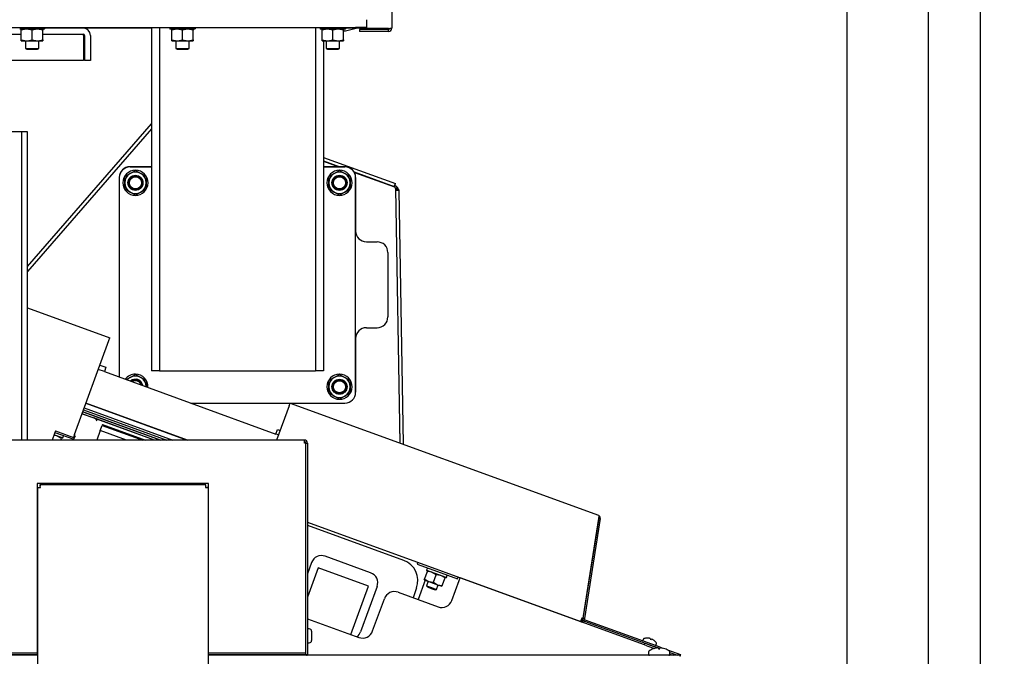
# Model space of a CAD drawing. Units: inches. Extents: x 0.7 to 16.1, y 1 to 10.4.
# Drawn here: x 13.4 to 14.4, y 6.2 to 6.8 of the extents above; entities that cross this region are included whole.
import ezdxf

# ---------------------------------------------------------------- set-up
doc = ezdxf.new("R2010")
doc.units = ezdxf.units.IN
doc.header["$MEASUREMENT"] = 0
doc.layers.add('FORMAT', color=7, linetype='Continuous')
doc.styles.add('SLDTEXTSTYLE0', font='TXT', dxfattribs={"width": 0.605})
doc.dimstyles.new('SLDDIMSTYLE0', dxfattribs={"dimtxt": 0.08, "dimasz": 0.13, "dimexe": 0, "dimexo": 0.0625, "dimgap": 0.02, "dimtad": 0, "dimtih": 1, "dimtoh": 1, "dimdec": 6, "dimlfac": 24, "dimrnd": 1e-09, "dimzin": 12, "dimdsep": 46, "dimlunit": 5, "dimtxsty": 'SLDTEXTSTYLE0', "dimsah": 1, "dimcen": 0.09, "dimadec": 0, "dimazin": 3, "dimtfac": 1, "dimtdec": 5, "dimtofl": 0, "dimtmove": 0, "dimatfit": 3, "dimfxl": 0, "dimfrac": 2, "dimtolj": 1, "dimtzin": 12, "dimarcsym": 0})

# ---------------------------------------------------------------- blocks, each defined once
blk = doc.blocks.new('_D')
at = {"layer": 'FORMAT'}
for p, q in [((13.8542, 7.38586), (15.18318, 7.38586)), ((15.05818, 7.38586), (15.05818, 5.74823)), ((14.93596, 5.6069), (14.90846, 5.6069)), ((14.90846, 5.6069), (14.90846, 5.48412)), ((15.1804, 5.6069), (15.2079, 5.6069)), ((15.2079, 5.6069), (15.2079, 5.48412)), ((14.90846, 5.48412), (14.93596, 5.48412)), ((15.2079, 5.48412), (15.1804, 5.48412)), ((15.05818, 4.39024), (15.05818, 5.46579)), ((14.09723, 4.39024), (15.18318, 4.39024))]:
    blk.add_line(p, q, dxfattribs=at)
for points in [[(15.05818, 7.38586), (15.03818, 7.25586), (15.07818, 7.25586)], [(15.05818, 4.39024), (15.07818, 4.52024), (15.03818, 4.52024)]]:
    blk.add_solid(points, dxfattribs=at)
at = {"layer": 'FORMAT', "char_height": 0.08, "attachment_point": 1, "style": 'SLDTEXTSTYLE0'}
for s, insert in [('71 29/32', (14.84429, 5.72836)), ('1826', (14.93596, 5.58725))]:
    blk.add_mtext(s, dxfattribs=dict(at, insert=insert))
blk = doc.blocks.new('_D_4')
at = {"layer": 'FORMAT'}
for p, q in [((12.94663, 7.34886), (12.94663, 7.84893)), ((14.37513, 6.00023), (14.37513, 7.84893)), ((12.94663, 7.72393), (13.36739, 7.72393)), ((13.50792, 7.72381), (13.48042, 7.72381)), ((13.48042, 7.72381), (13.48042, 7.60104)), ((13.69125, 7.72381), (13.71875, 7.72381)), ((13.71875, 7.72381), (13.71875, 7.60104)), ((14.37513, 7.72393), (13.83177, 7.72393)), ((13.48042, 7.60104), (13.50792, 7.60104)), ((13.71875, 7.60104), (13.69125, 7.60104))]:
    blk.add_line(p, q, dxfattribs=at)
for points in [[(12.94663, 7.72393), (13.07663, 7.70393), (13.07663, 7.74393)], [(14.37513, 7.72393), (14.24513, 7.74393), (14.24513, 7.70393)]]:
    blk.add_solid(points, dxfattribs=at)
at = {"layer": 'FORMAT', "char_height": 0.08, "attachment_point": 1, "style": 'SLDTEXTSTYLE0'}
for s, insert in [('34 9/32', (13.41625, 7.84527)), ('871', (13.50792, 7.70416))]:
    blk.add_mtext(s, dxfattribs=dict(at, insert=insert))

msp = doc.modelspace()

# ---------------------------------------------------------------- linework, layer by layer
at = {"color": 7, "linetype": 'Continuous', "lineweight": 25}
for p, q in [((13.80435979, 7.3398696), (13.80435979, 6.8369946)), ((14.24555146, 7.00959043), (14.24555146, 6.09502377)), ((14.32471812, 6.09502377), (14.32471812, 7.00959043)), ((13.43392229, 6.8377946), (13.76933896, 6.8377946)), ((13.46779543, 6.8377946), (13.46779543, 6.83637273)), ((13.46779729, 6.8377946), (13.46779729, 6.83637273)), ((13.57142229, 6.83696127), (13.46779729, 6.83696127)), ((13.57142229, 6.8377946), (13.57142229, 6.50446127)), ((13.57923479, 6.8377946), (13.57923479, 6.50446127)), ((13.58921396, 6.8377946), (13.58921396, 6.83637273)), ((13.61362877, 6.8377946), (13.61362877, 6.83637273)), ((13.61363062, 6.8377946), (13.61363062, 6.83637273)), ((13.73027646, 6.8377946), (13.73027646, 6.50446127)), ((13.73504729, 6.8377946), (13.73504729, 6.83637273)), ((13.7594621, 6.8377946), (13.7594621, 6.83637273)), ((13.75946396, 6.8377946), (13.75946396, 6.83637273)), ((13.77310979, 6.83696127), (13.75946396, 6.83696127)), ((13.75957229, 6.83446127), (13.76998896, 6.83696127)), ((13.77975562, 6.8377946), (13.76933896, 6.8377946)), ((13.77310979, 6.83686289), (13.77310979, 6.8377946)), ((13.80106812, 6.83686289), (13.77310979, 6.83686289)), ((13.77975562, 6.84526543), (13.77975562, 6.8377946)), ((13.4235286, 6.8313571), (13.44517229, 6.8313571)), ((13.46759234, 6.8361696), (13.44358375, 6.8361696)), ((13.44517229, 6.83523922), (13.44517229, 6.8361696)), ((13.44517229, 6.82572498), (13.44517229, 6.83523922)), ((13.45558896, 6.83523922), (13.45038062, 6.8361696)), ((13.45558896, 6.82572498), (13.45558896, 6.83523922)), ((13.46600562, 6.83523922), (13.46079729, 6.8361696)), ((13.46600562, 6.8361696), (13.46600562, 6.83523922)), ((13.46600562, 6.82572498), (13.46600562, 6.83523922)), ((13.46600562, 6.8313571), (13.50522057, 6.8313571)), ((13.46759417, 6.8361696), (13.46759234, 6.8361696)), ((13.50535228, 6.83006543), (13.50533643, 6.83133549)), ((13.50535228, 6.83006543), (13.50535228, 6.80552377)), ((13.50651223, 6.83006543), (13.50651223, 6.80552377)), ((13.5121164, 6.83006543), (13.5121164, 6.80552377)), ((13.61342567, 6.8361696), (13.58941708, 6.8361696)), ((13.59100562, 6.83523922), (13.59100562, 6.8361696)), ((13.59100562, 6.82572498), (13.59100562, 6.83523922)), ((13.60142229, 6.83523922), (13.59621396, 6.8361696)), ((13.60142229, 6.82572498), (13.60142229, 6.83523922)), ((13.61183896, 6.83523922), (13.60663062, 6.8361696)), ((13.61183896, 6.8361696), (13.61183896, 6.83523922)), ((13.61183896, 6.82572498), (13.61183896, 6.83523922)), ((13.6134275, 6.8361696), (13.61342567, 6.8361696)), ((13.759259, 6.8361696), (13.73525042, 6.8361696)), ((13.73683896, 6.83523922), (13.73683896, 6.8361696)), ((13.73683896, 6.82572498), (13.73683896, 6.83523922)), ((13.74725562, 6.83523922), (13.74204729, 6.8361696)), ((13.74725562, 6.82572498), (13.74725562, 6.83523922)), ((13.75767229, 6.83523922), (13.75246396, 6.8361696)), ((13.75767229, 6.8361696), (13.75767229, 6.83523922)), ((13.75767229, 6.82572498), (13.75767229, 6.83523922)), ((13.75767229, 6.83446127), (13.75957229, 6.83446127)), ((13.75926083, 6.8361696), (13.759259, 6.8361696)), ((13.77310979, 6.83570293), (13.77310979, 6.83370293)), ((13.80106812, 6.83570293), (13.77310979, 6.83570293)), ((13.80106812, 6.83370293), (13.77310979, 6.83370293)), ((13.80106812, 6.83370293), (13.80106812, 6.83570293)), ((13.44517229, 6.82572498), (13.45038062, 6.8247946)), ((13.44517229, 6.8247946), (13.44517229, 6.82572498)), ((13.44517229, 6.8247946), (13.45038062, 6.8247946)), ((13.44907854, 6.8247946), (13.44907854, 6.81740197)), ((13.44907854, 6.81740197), (13.45038062, 6.8166196)), ((13.44907854, 6.81740197), (13.46209937, 6.81740197)), ((13.45038062, 6.8247946), (13.46079729, 6.8247946)), ((13.45558896, 6.82572498), (13.46079729, 6.8247946)), ((13.46079729, 6.8247946), (13.46600562, 6.8247946)), ((13.46079729, 6.8166196), (13.46209937, 6.81740197)), ((13.46209937, 6.81740197), (13.46209937, 6.8247946)), ((13.46600562, 6.82572498), (13.46600562, 6.8247946)), ((13.59100562, 6.82572498), (13.59621396, 6.8247946)), ((13.59100562, 6.8247946), (13.59100562, 6.82572498)), ((13.59100562, 6.8247946), (13.59621396, 6.8247946)), ((13.59491187, 6.8247946), (13.59491187, 6.81740197)), ((13.59491187, 6.81740197), (13.59621396, 6.8166196)), ((13.59491187, 6.81740197), (13.60793271, 6.81740197)), ((13.59621396, 6.8247946), (13.60663062, 6.8247946)), ((13.60142229, 6.82572498), (13.60663062, 6.8247946)), ((13.60663062, 6.8247946), (13.61183896, 6.8247946)), ((13.60663062, 6.8166196), (13.60793271, 6.81740197)), ((13.60793271, 6.81740197), (13.60793271, 6.8247946)), ((13.61183896, 6.82572498), (13.61183896, 6.8247946)), ((13.73683896, 6.82572498), (13.74204729, 6.8247946)), ((13.73683896, 6.8247946), (13.73683896, 6.82572498)), ((13.73683896, 6.8247946), (13.74204729, 6.8247946)), ((13.73808896, 6.8247946), (13.73808896, 6.50446127)), ((13.74074521, 6.8247946), (13.74074521, 6.81740197)), ((13.74074521, 6.81740197), (13.74204729, 6.8166196)), ((13.74074521, 6.81740197), (13.75376604, 6.81740197)), ((13.74204729, 6.8247946), (13.75246396, 6.8247946)), ((13.74725562, 6.82572498), (13.75246396, 6.8247946)), ((13.75246396, 6.8247946), (13.75767229, 6.8247946)), ((13.75246396, 6.8166196), (13.75376604, 6.81740197)), ((13.75376604, 6.81740197), (13.75376604, 6.8247946)), ((13.75767229, 6.82572498), (13.75767229, 6.8247946)), ((13.45038062, 6.8166196), (13.46079729, 6.8166196)), ((13.59621396, 6.8166196), (13.60663062, 6.8166196)), ((13.74204729, 6.8166196), (13.75246396, 6.8166196)), ((13.50535228, 6.80552377), (13.4235286, 6.80552377)), ((13.5121164, 6.80552377), (13.50651223, 6.80552377)), ((13.45125777, 6.60576386), (13.57142229, 6.74416632)), ((13.44436194, 6.7365446), (13.4235286, 6.7365446)), ((13.4456536, 6.7365446), (13.44436194, 6.7365446)), ((13.45125777, 6.7365446), (13.4456536, 6.7365446)), ((13.4456536, 6.4372985), (13.4456536, 6.7365446)), ((13.57142229, 6.73949438), (13.45125777, 6.60100554)), ((13.45125777, 6.4372985), (13.45125777, 6.7365446)), ((13.55059464, 6.70260003), (13.57142229, 6.70260003)), ((13.73808896, 6.71164938), (13.80785532, 6.6862565)), ((13.73808896, 6.70842593), (13.75409547, 6.70260003)), ((13.73808896, 6.70801473), (13.75296573, 6.70260003)), ((13.73808896, 6.70260003), (13.75892798, 6.70260003)), ((13.54538631, 6.6929891), (13.55059464, 6.69599613)), ((13.57142229, 6.70237793), (13.55058896, 6.70237793)), ((13.55059464, 6.69599613), (13.55580298, 6.69900316)), ((13.55580298, 6.69900316), (13.56101131, 6.69599613)), ((13.5560125, 6.69897841), (13.55601604, 6.69918151)), ((13.56101131, 6.69599613), (13.56621964, 6.6929891)), ((13.75892229, 6.70237793), (13.73808896, 6.70237793)), ((13.74330298, 6.6929891), (13.74851131, 6.69599613)), ((13.74851131, 6.69599613), (13.75371964, 6.69900316)), ((13.75371964, 6.69900316), (13.75892798, 6.69599613)), ((13.75392916, 6.69897841), (13.75393271, 6.69918151)), ((13.75892798, 6.69599613), (13.76413631, 6.6929891)), ((13.76782346, 6.69760345), (13.80681932, 6.68341012)), ((13.76811961, 6.69708447), (13.80700995, 6.68292954)), ((13.54017229, 6.69196127), (13.54017229, 6.49843222)), ((13.54538631, 6.68697503), (13.54538631, 6.6929891)), ((13.54538631, 6.68096097), (13.54538631, 6.68697503)), ((13.56621964, 6.6929891), (13.56621964, 6.68697503)), ((13.56621964, 6.68697503), (13.56621964, 6.68096097)), ((13.74330298, 6.68697503), (13.74330298, 6.6929891)), ((13.74330298, 6.68096097), (13.74330298, 6.68697503)), ((13.76413631, 6.6929891), (13.76413631, 6.68697503)), ((13.76413631, 6.68697503), (13.76413631, 6.68096097)), ((13.76933896, 6.48362793), (13.76933896, 6.69196127)), ((13.76934464, 6.69218336), (13.76934464, 6.64010003)), ((13.80668918, 6.68304629), (13.80725865, 6.6846033)), ((13.80681932, 6.68341012), (13.80785532, 6.6862565)), ((13.80725763, 6.68461436), (13.80725865, 6.6846033)), ((13.55059464, 6.67795393), (13.54538631, 6.68096097)), ((13.55580298, 6.6749469), (13.55059464, 6.67795393)), ((13.56101131, 6.67795393), (13.55580298, 6.6749469)), ((13.56621964, 6.68096097), (13.56101131, 6.67795393)), ((13.74851131, 6.67795393), (13.74330298, 6.68096097)), ((13.75371964, 6.6749469), (13.74851131, 6.67795393)), ((13.75892798, 6.67795393), (13.75371964, 6.6749469)), ((13.76413631, 6.68096097), (13.75892798, 6.67795393)), ((13.80668717, 6.68304703), (13.80681932, 6.68341012)), ((13.80810658, 6.68136339), (13.81219096, 6.43443929)), ((13.80996179, 6.68228456), (13.8081081, 6.68127163)), ((13.80812643, 6.6801636), (13.81043225, 6.6814236)), ((13.80813652, 6.67955376), (13.81092057, 6.68040878)), ((13.81119237, 6.67951596), (13.80813799, 6.67946449)), ((13.81043225, 6.6814236), (13.80996179, 6.68228456)), ((13.81043225, 6.6814236), (13.81092057, 6.68040878)), ((13.81092057, 6.68040878), (13.81119237, 6.67951596)), ((13.81119237, 6.67951596), (13.81534124, 6.43329268)), ((13.77976131, 6.62968336), (13.79017798, 6.62968336)), ((13.80059464, 6.6192667), (13.80059464, 6.5567667)), ((13.45125777, 6.56569015), (13.53098726, 6.53667099)), ((13.77976131, 6.54635003), (13.79017798, 6.54635003)), ((13.4967425, 6.44258427), (13.53003246, 6.53404768)), ((13.53003246, 6.53404768), (13.53098726, 6.53667099)), ((13.76934464, 6.53593336), (13.76934464, 6.48385003)), ((13.52566415, 6.50371275), (13.519772, 6.50585732)), ((13.52133104, 6.51014075), (13.52722319, 6.50799619)), ((13.52722319, 6.50799619), (13.52566415, 6.50371275)), ((13.52566415, 6.50371275), (13.69206805, 6.44314669)), ((13.57923479, 6.50446127), (13.57142229, 6.50446127)), ((13.57923479, 6.50446127), (13.73027646, 6.50446127)), ((13.58183896, 6.50446127), (13.72767229, 6.50446127)), ((13.73808896, 6.50446127), (13.73027646, 6.50446127)), ((13.54693949, 6.49596916), (13.55059464, 6.49807946)), ((13.55059464, 6.49807946), (13.55580298, 6.5010865)), ((13.55580298, 6.5010865), (13.56101131, 6.49807946)), ((13.5560125, 6.50106174), (13.55601604, 6.50126484)), ((13.56101131, 6.49807946), (13.56621964, 6.49507243)), ((13.56621964, 6.49507243), (13.56621964, 6.48905836)), ((13.74330298, 6.49507243), (13.74851131, 6.49807946)), ((13.74330298, 6.48905836), (13.74330298, 6.49507243)), ((13.74851131, 6.49807946), (13.75371964, 6.5010865)), ((13.75371964, 6.5010865), (13.75892798, 6.49807946)), ((13.75392916, 6.50106174), (13.75393271, 6.50126484)), ((13.75892798, 6.49807946), (13.76413631, 6.49507243)), ((13.76413631, 6.49507243), (13.76413631, 6.48905836)), ((13.74330298, 6.4830443), (13.74330298, 6.48905836)), ((13.74851131, 6.48003727), (13.74330298, 6.4830443)), ((13.76413631, 6.4830443), (13.75892798, 6.48003727)), ((13.76413631, 6.48905836), (13.76413631, 6.4830443)), ((13.7693378, 6.48347242), (13.76934464, 6.48385003)), ((13.75371964, 6.47703023), (13.74851131, 6.48003727)), ((13.75892798, 6.48003727), (13.75371964, 6.47703023)), ((13.58015845, 6.4372985), (13.5048015, 6.46472619)), ((13.50483, 6.4648045), (13.5804021, 6.4372985)), ((13.50551404, 6.46668388), (13.58624971, 6.4372985)), ((13.50618383, 6.46852411), (13.59197549, 6.4372985)), ((13.50782267, 6.47302681), (13.60598539, 6.4372985)), ((13.60641178, 6.4372985), (13.50787255, 6.47316385)), ((13.50882059, 6.4726636), (13.50887047, 6.47280064)), ((13.52839752, 6.46553818), (13.5284474, 6.46567522)), ((13.60946629, 6.47321127), (13.75892229, 6.47321127)), ((13.70482372, 6.47054694), (13.69272228, 6.4372985)), ((13.70482372, 6.47054694), (13.70577853, 6.47317025)), ((13.70577853, 6.47317025), (14.00481111, 6.36433129)), ((13.57443267, 6.4372985), (13.50413171, 6.46288596)), ((13.50413171, 6.46288596), (13.51540955, 6.45878116)), ((13.57443267, 6.4372985), (13.51540955, 6.45878116)), ((13.47831562, 6.44637671), (13.47737895, 6.44380323)), ((13.47773472, 6.44478071), (13.49622285, 6.43805159)), ((13.47829748, 6.44632687), (13.49578769, 6.43996096)), ((13.52173381, 6.4465006), (13.51838452, 6.4372985)), ((13.52173381, 6.4465006), (13.52358979, 6.45159985)), ((13.54701637, 6.4372985), (13.52173381, 6.4465006)), ((13.52389912, 6.45244972), (13.52358979, 6.45159985)), ((13.52358979, 6.45159985), (13.56288242, 6.4372985)), ((13.52389912, 6.45244972), (13.56552676, 6.4372985)), ((13.69206805, 6.44314669), (13.69362709, 6.44743012)), ((13.69362709, 6.44743012), (13.69608436, 6.44653575)), ((13.8118961, 6.45226551), (13.81219651, 6.43443727)), ((13.71972652, 6.4372985), (13.09347652, 6.4372985)), ((13.47737895, 6.44380323), (13.47501142, 6.4372985)), ((13.48518376, 6.43932036), (13.47685117, 6.44235317)), ((13.48404884, 6.43886711), (13.48004482, 6.44119078)), ((13.48347791, 6.4372985), (13.48404884, 6.43886711)), ((13.48432727, 6.4396321), (13.48404884, 6.43886711)), ((13.4853907, 6.43941686), (13.48616381, 6.44154095)), ((13.4967425, 6.44258427), (13.49578769, 6.43996096)), ((13.49622285, 6.43805159), (13.49755346, 6.44170742)), ((13.58712831, 6.44416192), (13.58717818, 6.44429896)), ((13.69452532, 6.44225231), (13.69206805, 6.44314669)), ((13.71972652, 6.43444434), (13.71972652, 6.4372985)), ((13.72101819, 6.43444434), (13.71972652, 6.43444434)), ((13.72101819, 6.23181934), (13.72101819, 6.43444434)), ((13.72101819, 6.43444434), (13.72258069, 6.43444434)), ((13.72258069, 6.43444434), (13.72258069, 6.22896517)), ((13.62680985, 6.39521517), (13.46055985, 6.39521517)), ((13.46055985, 6.39521517), (13.46055985, 6.23181934)), ((13.46076819, 6.39128438), (13.46055985, 6.39128438)), ((13.46076819, 6.39128438), (13.46076819, 6.1869235)), ((13.46076819, 6.39128438), (13.46233069, 6.39128438)), ((13.46349064, 6.39521517), (13.46349064, 6.39400684)), ((13.46349064, 6.39400684), (13.46349064, 6.39244434)), ((13.62387907, 6.39400684), (13.46349064, 6.39400684)), ((13.62387907, 6.39400684), (13.62387907, 6.39521517)), ((13.62387907, 6.39400684), (13.62387907, 6.39244434)), ((13.62660152, 6.39128438), (13.62503902, 6.39128438)), ((13.62660152, 6.1869235), (13.62660152, 6.39128438)), ((13.62680985, 6.39128438), (13.62660152, 6.39128438)), ((13.62680985, 6.23181934), (13.62680985, 6.39521517)), ((14.00481074, 6.36136059), (13.98885458, 6.26061736)), ((14.00513206, 6.36150592), (13.98973489, 6.26429198)), ((14.0066136, 6.36127127), (13.99121642, 6.26405733)), ((14.00488115, 6.361695), (14.00481074, 6.36136059)), ((14.00513206, 6.36150592), (14.0066136, 6.36127127)), ((13.72258069, 6.35753313), (13.98733367, 6.26117093)), ((13.72298151, 6.35435976), (13.72258069, 6.35450103)), ((13.81597192, 6.32051402), (13.72298151, 6.35435976)), ((13.78391219, 6.30857136), (13.7398641, 6.32460355)), ((13.72651292, 6.3183778), (13.72258069, 6.30757407)), ((13.73298141, 6.31330759), (13.72258069, 6.28473184)), ((13.78192373, 6.29549404), (13.73298141, 6.31330759)), ((13.82963135, 6.31856988), (13.82903065, 6.31691945)), ((13.82903065, 6.31691945), (13.84860758, 6.30979403)), ((13.83897924, 6.31312664), (13.83820613, 6.31100254)), ((13.83593843, 6.30163509), (13.83621686, 6.30240008)), ((13.83593843, 6.30163509), (13.84022088, 6.30007641)), ((13.83621686, 6.30240008), (13.83888069, 6.30971888)), ((13.83621686, 6.30240008), (13.84022088, 6.30007641)), ((13.85714542, 6.30393738), (13.83830263, 6.3107956)), ((13.83888069, 6.30971888), (13.83915912, 6.31048386)), ((13.84744559, 6.30660151), (13.84344157, 6.30892518)), ((13.84478177, 6.29928271), (13.84744559, 6.30660151)), ((13.84860758, 6.30979403), (13.86818451, 6.30266861)), ((13.8560105, 6.30348414), (13.85200648, 6.30580781)), ((13.85334668, 6.29616534), (13.8560105, 6.30348414)), ((13.85628893, 6.30424912), (13.8560105, 6.30348414)), ((13.85735237, 6.30403388), (13.85812548, 6.30615798)), ((13.86818451, 6.30266861), (13.86878521, 6.30431904)), ((13.86970062, 6.30100982), (13.87065542, 6.30363313)), ((14.04940091, 6.23857509), (13.87065542, 6.30363313)), ((13.76484995, 6.24858421), (13.78192373, 6.29549404)), ((13.79013795, 6.29522019), (13.77410575, 6.25117209)), ((13.82842343, 6.29381167), (13.82497702, 6.28434271)), ((13.83671115, 6.30135384), (13.82987125, 6.28256135)), ((13.8396091, 6.30029908), (13.83802266, 6.29594035)), ((13.83802266, 6.29594035), (13.83897863, 6.29475982)), ((13.83802266, 6.29594035), (13.84291689, 6.29415899)), ((13.83897863, 6.29475982), (13.8426493, 6.2934238)), ((13.84022088, 6.30007641), (13.84878579, 6.29695904)), ((13.8426493, 6.2934238), (13.84631998, 6.29208779)), ((13.84291689, 6.29415899), (13.84781112, 6.29237764)), ((13.84478177, 6.29928271), (13.84878579, 6.29695904)), ((13.84631998, 6.29208779), (13.84781112, 6.29237764)), ((13.84781112, 6.29237764), (13.84939757, 6.29673637)), ((13.84878579, 6.29695904), (13.85306824, 6.29540035)), ((13.85334668, 6.29616534), (13.85306824, 6.29540035)), ((13.86267495, 6.28170697), (13.86970062, 6.30100982)), ((13.78580961, 6.2520407), (13.79721028, 6.28336379)), ((13.81056146, 6.28958954), (13.84932378, 6.27548121)), ((13.94974789, 6.27484582), (13.94974956, 6.27485042)), ((13.95092308, 6.27441809), (13.95092475, 6.27442269)), ((13.72258069, 6.26396896), (13.77245844, 6.24581494)), ((13.95965446, 6.27124534), (13.95965279, 6.27124074)), ((13.98828848, 6.26379423), (13.98733367, 6.26117093)), ((13.98803844, 6.26091441), (13.98924976, 6.26424249)), ((13.988545, 6.264499), (13.98828848, 6.26379423)), ((13.98924976, 6.26424249), (13.988545, 6.264499)), ((13.99121642, 6.26405733), (13.98973489, 6.26429198)), ((13.72441402, 6.25400684), (13.72258069, 6.25400684)), ((13.98803844, 6.26091441), (13.98733367, 6.26117093)), ((13.98855147, 6.26232395), (13.9878467, 6.26258046)), ((13.98803844, 6.26091441), (13.98885458, 6.26061736)), ((13.98885458, 6.26061736), (13.98936761, 6.2620269)), ((13.98936761, 6.2620269), (13.98909363, 6.26212662)), ((14.06192047, 6.23561461), (13.99153738, 6.26123196)), ((14.06471001, 6.23619557), (13.99205041, 6.2626415)), ((13.72658069, 6.25184017), (13.72658069, 6.2472985)), ((13.72658069, 6.2472985), (13.72658069, 6.24275684)), ((14.04857464, 6.24437297), (14.04799783, 6.24278822)), ((14.04857538, 6.2443727), (14.04799858, 6.24278795)), ((14.05221357, 6.24518473), (14.05221431, 6.24518445)), ((14.05221431, 6.24518445), (14.05225752, 6.24516873)), ((14.05395716, 6.24501189), (14.05390976, 6.24502058)), ((14.05513992, 6.24457283), (14.05502927, 6.24415989)), ((14.05513992, 6.24457283), (14.05513311, 6.24458388)), ((13.72258069, 6.24059017), (13.72441402, 6.24059017)), ((14.04940091, 6.23857509), (14.04991394, 6.23998463)), ((14.05175014, 6.23772004), (14.04940091, 6.23857509)), ((14.05175014, 6.23772004), (14.05904602, 6.23506456)), ((14.05226318, 6.23912958), (14.06192047, 6.23561461)), ((14.05502927, 6.24415989), (14.05610217, 6.24376939)), ((14.05610142, 6.24376966), (14.05628209, 6.24415712)), ((14.05610217, 6.24376939), (14.05628284, 6.24415684)), ((14.05629516, 6.24416092), (14.05628284, 6.24415684)), ((14.057513, 6.2437091), (14.05747111, 6.24373292)), ((14.05818073, 6.23479511), (14.05822115, 6.23479511)), ((14.05887392, 6.24276056), (14.05891713, 6.24274483)), ((14.06060612, 6.23819918), (14.06118293, 6.23978393)), ((14.06079006, 6.2354796), (14.06073304, 6.23546971)), ((14.06295997, 6.23546971), (14.06294773, 6.2354796)), ((14.06295997, 6.23546971), (14.06301899, 6.23479511)), ((14.06417201, 6.23479511), (14.06298107, 6.23522858)), ((14.06301899, 6.23479511), (14.06435071, 6.23479511)), ((14.06435071, 6.23479511), (14.06440973, 6.23546971)), ((14.06442197, 6.2354796), (14.06440973, 6.23546971)), ((14.06471001, 6.23619557), (14.06664782, 6.23549026)), ((14.06663666, 6.23546971), (14.06657965, 6.2354796)), ((14.06914856, 6.23479511), (14.06918898, 6.23479511)), ((13.46076819, 6.22846517), (12.99972948, 6.22846517)), ((13.46055985, 6.23052767), (13.09218485, 6.23052767)), ((13.46055985, 6.22896517), (13.09218485, 6.22896517)), ((13.4456536, 6.22846517), (13.4456536, 6.22896517)), ((13.45125777, 6.22846517), (13.45125777, 6.22896517)), ((13.46055985, 6.23341756), (13.46076819, 6.23341756)), ((13.46055985, 6.23181934), (13.46055985, 6.23052767)), ((13.46055985, 6.23052767), (13.46055985, 6.22896517)), ((13.62660152, 6.23341756), (13.62680985, 6.23341756)), ((14.08430689, 6.22846517), (13.62660152, 6.22846517)), ((13.62680985, 6.23052767), (13.62680985, 6.23181934)), ((13.72101819, 6.23052767), (13.62680985, 6.23052767)), ((13.62680985, 6.22896517), (13.62680985, 6.23052767)), ((13.72101819, 6.22896517), (13.62680985, 6.22896517)), ((13.72101819, 6.23052767), (13.72101819, 6.23181934)), ((13.72101819, 6.22896517), (13.72101819, 6.23052767)), ((13.72258069, 6.22896517), (13.72101819, 6.22896517)), ((14.05343485, 6.23175955), (14.05343485, 6.22919434)), ((14.07164241, 6.23367238), (14.08428694, 6.22907015)), ((14.07393485, 6.22919434), (14.07393485, 6.23175955)), ((14.07393485, 6.23124173), (14.0815634, 6.22846517)), ((14.07393485, 6.22964547), (14.07717769, 6.22846517)), ((14.08428694, 6.22907015), (14.08406674, 6.22846517)), ((14.08430689, 6.22746662), (14.08430689, 6.22846517))]:
    msp.add_line(p, q, dxfattribs=at)
at = {"color": 7, "linetype": 'Continuous', "lineweight": 25, "flags": 128}
for points in [[(13.45038062, 6.8361696), (13.45001032, 6.83616454), (13.44517229, 6.83523922)], [(13.46079729, 6.8361696), (13.46042699, 6.83616454), (13.45558896, 6.83523922)], [(13.59621396, 6.8361696), (13.59584366, 6.83616454), (13.59100562, 6.83523922)], [(13.60663062, 6.8361696), (13.60626032, 6.83616454), (13.60142229, 6.83523922)], [(13.74204729, 6.8361696), (13.74167699, 6.83616454), (13.73683896, 6.83523922)], [(13.75246396, 6.8361696), (13.75209366, 6.83616454), (13.74725562, 6.83523922)], [(13.45038062, 6.8247946), (13.45075092, 6.82479967), (13.45558896, 6.82572498)], [(13.46079729, 6.8247946), (13.46116759, 6.82479967), (13.46600562, 6.82572498)], [(13.59621396, 6.8247946), (13.59658426, 6.82479967), (13.60142229, 6.82572498)], [(13.60663062, 6.8247946), (13.60700092, 6.82479967), (13.61183896, 6.82572498)], [(13.74204729, 6.8247946), (13.74241759, 6.82479967), (13.74725562, 6.82572498)], [(13.75246396, 6.8247946), (13.75283426, 6.82479967), (13.75767229, 6.82572498)], [(13.80725865, 6.6846033), (13.80880819, 6.68367375), (13.80996179, 6.68228456)], [(13.48004482, 6.44119078), (13.47973886, 6.44129743), (13.47664853, 6.44179643)], [(14.00481111, 6.36433129), (14.00513149, 6.36402603), (14.00524687, 6.3634254), (14.00516358, 6.36264521), (14.00492267, 6.36180467), (14.00488115, 6.361695)], [(14.00513206, 6.36150592), (14.00512607, 6.36194481), (14.00503748, 6.3621829)], [(13.84344157, 6.30892518), (13.84313562, 6.30903182), (13.83888069, 6.30971888)], [(13.85200648, 6.30580781), (13.85170052, 6.30591445), (13.84744559, 6.30660151)], [(13.84022088, 6.30007641), (13.84052684, 6.29996976), (13.84478177, 6.29928271)], [(13.84878579, 6.29695904), (13.84909175, 6.29685239), (13.85334668, 6.29616534)], [(13.71919814, 6.22896517), (13.71935208, 6.22849717), (13.71936554, 6.22846517)]]:
    msp.add_lwpolyline(points, dxfattribs=at)
at = {"color": 7, "linetype": 'Continuous', "lineweight": 25}
for centre, radius in [((13.55580298, 6.68697503), 0.00731615), ((13.55580298, 6.68697503), 0.00651042), ((13.55580298, 6.68697503), 0.0065), ((13.75371964, 6.68697503), 0.00731615), ((13.75371964, 6.68697503), 0.00651042), ((13.75371964, 6.68697503), 0.0065), ((13.55580298, 6.68697503), 0.005875), ((13.75371964, 6.68697503), 0.005875), ((13.75371964, 6.48905836), 0.00731615), ((13.75371964, 6.48905836), 0.00651042), ((13.75371964, 6.48905836), 0.0065), ((13.75371964, 6.48905836), 0.005875)]:
    msp.add_circle(centre, radius, dxfattribs=at)
for centre, radius, start, end in [((13.46759232, 6.83637271), 0.00020311, 270.00436388, 0.00436321), ((13.50522057, 6.83006543), 0.00689583, 0, 90), ((13.58941708, 6.83637273), 0.00020313, 180, 270), ((13.61342566, 6.83637271), 0.00020311, 270.00436388, 0.00436321), ((13.73525042, 6.83637273), 0.00020313, 180, 270), ((13.75925899, 6.83637271), 0.00020311, 270.00436388, 0.00436321), ((13.80096343, 6.88067594), 0.04381317, 270.13690813, 274.4459779), ((13.80106812, 6.8369946), 0.00129167, 270, 0), ((13.80106812, 6.8369946), 0.00329167, 270, 0), ((13.50522057, 6.83006543), 0.00129167, 0, 90), ((13.49848147, 6.83001735), 0.00687098, 0.40098274, 11.24396388), ((13.55059464, 6.69218336), 0.01041667, 90, 180), ((13.75892798, 6.69218336), 0.01041667, 0, 90), ((13.55058896, 6.69196127), 0.01041667, 90, 180), ((13.55580298, 6.68697503), 0.01220833, 90, 89), ((13.55580298, 6.68697503), 0.01041667, 120, 180), ((13.55580298, 6.68697503), 0.01041667, 60, 120), ((13.55580298, 6.68697503), 0.01041667, 0, 60), ((13.75371964, 6.68697503), 0.01220833, 90, 89), ((13.75371964, 6.68697503), 0.01041667, 120, 180), ((13.75371964, 6.68697503), 0.01041667, 60, 120), ((13.75892229, 6.69196127), 0.01041667, 0, 90), ((13.75371964, 6.68697503), 0.01041667, 0, 60), ((13.55580298, 6.68697503), 0.01041667, 180, 240), ((13.55580298, 6.68697503), 0.01041667, 300, 0), ((13.75371964, 6.68697503), 0.01041667, 180, 240), ((13.75371964, 6.68697503), 0.01041667, 300, 0), ((13.55580298, 6.68697503), 0.01041667, 240, 300), ((13.75371964, 6.68697503), 0.01041667, 240, 300), ((13.80643992, 6.68136339), 0.00166667, 0, 70), ((13.77976131, 6.64010003), 0.01041667, 180, 270), ((13.79017798, 6.6192667), 0.01041667, 0, 90), ((13.79017798, 6.5567667), 0.01041667, 270, 0), ((13.77976131, 6.53593336), 0.01041667, 90, 180), ((13.55580298, 6.48905836), 0.01220833, 90, 143.52358697), ((13.55580298, 6.48905836), 0.01041667, 120, 140.58528606), ((13.55580298, 6.48905836), 0.01041667, 60, 120), ((13.55580298, 6.48905836), 0.00731615, 8.24695799, 131.75304201), ((13.55580298, 6.48905836), 0.00651042, 12.13022301, 127.86977699), ((13.55580298, 6.48905836), 0.0065, 12.18790745, 127.81209255), ((13.55580298, 6.48905836), 0.005875, 16.11214657, 123.88785343), ((13.55580298, 6.48905836), 0.01220833, 356.47641303, 89), ((13.55580298, 6.48905836), 0.01041667, 0, 60), ((13.75371964, 6.48905836), 0.01220833, 90, 89), ((13.75371964, 6.48905836), 0.01041667, 120, 180), ((13.75371964, 6.48905836), 0.01041667, 60, 120), ((13.75371964, 6.48905836), 0.01041667, 0, 60), ((13.75371964, 6.48905836), 0.01041667, 180, 240), ((13.75892229, 6.48362793), 0.01041667, 270, 0), ((13.75371964, 6.48905836), 0.01041667, 300, 0), ((13.75371964, 6.48905836), 0.01041667, 240, 300), ((13.51361623, 6.45293329), 0.00611667, 31.13073119, 72.95125078), ((13.48523898, 6.43947208), 0.00016146, 250, 340), ((13.48601209, 6.44159618), 0.00016146, 340, 70), ((13.71972652, 6.43444434), 0.00285417, 0, 90), ((13.71972652, 6.43444434), 0.00129167, 0, 90), ((13.46371406, 6.42412968), 0.03297714, 264.87489202, 269.84066528), ((13.43064534, 6.39106096), 0.03297714, 0.15933472, 5.12510798), ((13.65672436, 6.39106096), 0.03297714, 174.87489202, 179.84066528), ((13.62365565, 6.42412968), 0.03297714, 270.15933472, 275.12510798), ((14.0038563, 6.36170798), 0.00279167, 351, 70), ((13.73630139, 6.31481509), 0.01041667, 70, 160), ((13.8088465, 6.30093709), 0.02083333, 340, 70), ((13.83913096, 6.31307142), 0.00016146, 70, 160), ((13.78034948, 6.2987829), 0.01041667, 340, 70), ((13.83835785, 6.31094732), 0.00016146, 160, 250), ((13.85720065, 6.30408911), 0.00016146, 250, 340), ((13.85797375, 6.3062132), 0.00016146, 340, 70), ((13.80699875, 6.27980108), 0.01041667, 70, 160), ((13.85288649, 6.28526968), 0.01041667, 250, 340), ((13.99146405, 6.26283033), 0.00224512, 164.60714362, 200.96860455), ((13.99249218, 6.26385527), 0.00279167, 171, 250), ((13.99249218, 6.26385527), 0.00129167, 171, 250), ((13.72441402, 6.25184017), 0.00216667, 0, 90), ((13.76431729, 6.2547348), 0.01041667, 307.49597652, 340), ((13.77602115, 6.25560341), 0.01041667, 250, 340), ((14.04902491, 6.24420909), 0.00047917, 108.03289156, 160), ((14.04902565, 6.24420882), 0.00047917, 108.03289156, 160), ((14.05215546, 6.23459503), 0.01058958, 89.68158782, 108.03289156), ((14.05213829, 6.2345518), 0.0106176, 80.39572371, 89.35657212), ((14.05220478, 6.23619021), 0.00899404, 73.43708702, 78.7647849), ((14.05464792, 6.2443807), 0.00044699, 65.67670337, 74.32329663), ((14.05398176, 6.24320989), 0.00179261, 50.03856348, 61.68523563), ((13.72441402, 6.24275684), 0.00216667, 270, 0), ((14.04844885, 6.24262406), 0.00047917, 160, 250), ((14.06368485, 6.21952535), 0.01623149, 109.82216728, 127.89057068), ((14.05629396, 6.24236832), 0.00179261, 78.31476437, 89.96143652), ((14.05656905, 6.24378356), 0.0003514, 64.49745926, 75.50254074), ((14.05314304, 6.23584871), 0.00899404, 61.2352151, 66.56291298), ((14.05214083, 6.23455088), 0.0106176, 50.64342788, 59.60427629), ((14.06368273, 6.21947244), 0.01626694, 100.44722939, 109.61796888), ((14.05215546, 6.23459503), 0.01058958, 31.96710844, 50.31841218), ((14.06015585, 6.23836306), 0.00047917, 250, 340), ((14.06298943, 6.22186556), 0.01379055, 93.08152007, 99.1769626), ((14.06073266, 6.23994782), 0.00047917, 340, 31.96710844), ((14.06228853, 6.23503954), 0.00059799, 86.12279321, 93.87720679), ((14.06196753, 6.23290682), 0.00275318, 69.14358259, 82.45640016), ((14.06540218, 6.23290682), 0.00275318, 97.54359984, 110.85641741), ((14.06508118, 6.23516841), 0.0004695, 85.05936729, 94.94063271), ((14.06438028, 6.22186556), 0.01379055, 80.8230374, 86.91847993), ((14.06368698, 6.21947244), 0.01626694, 70.38203112, 79.55277061), ((14.06368485, 6.21952535), 0.01623149, 52.10942932, 70.17783272), ((13.72239319, 6.22975684), 0.00129167, 217.79972244, 270), ((14.05416402, 6.23175955), 0.00072917, 127.89057068, 180), ((14.05416402, 6.22919434), 0.00072917, 180, 270), ((14.07320569, 6.22919434), 0.00072917, 270, 0), ((14.07320569, 6.23175955), 0.00072917, 0, 52.10942932), ((14.08488276, 6.22695292), 0.00161819, 110.84698295, 166.41432425)]:
    msp.add_arc(centre, radius, start, end, dxfattribs=at)

# ---------------------------------------------------------------- dimensions: what is measured, and where the dimension line sits
at = {"layer": 'FORMAT'}
dim = msp.add_linear_dim(base=(14.37513479, 7.72392574), p1=(12.94663062, 7.29885706), p2=(14.37513479, 5.95023418), dimstyle='SLDDIMSTYLE0', dxfattribs=at)
dim.commit()
dim.dimension.update_dxf_attribs({"geometry": '_D_4', "text_midpoint": (13.59958405, 7.72392574), "dimtype": 160})
dim = msp.add_linear_dim(base=(15.05818161, 4.39024003), p1=(13.80420354, 7.38586127), p2=(14.04722652, 4.39024003), angle=90, dimstyle='SLDDIMSTYLE0', dxfattribs=at)
dim.commit()
dim.dimension.update_dxf_attribs({"geometry": '_D', "text_midpoint": (15.05818161, 5.60701139), "dimtype": 160})

doc.saveas('drawing.dxf')
